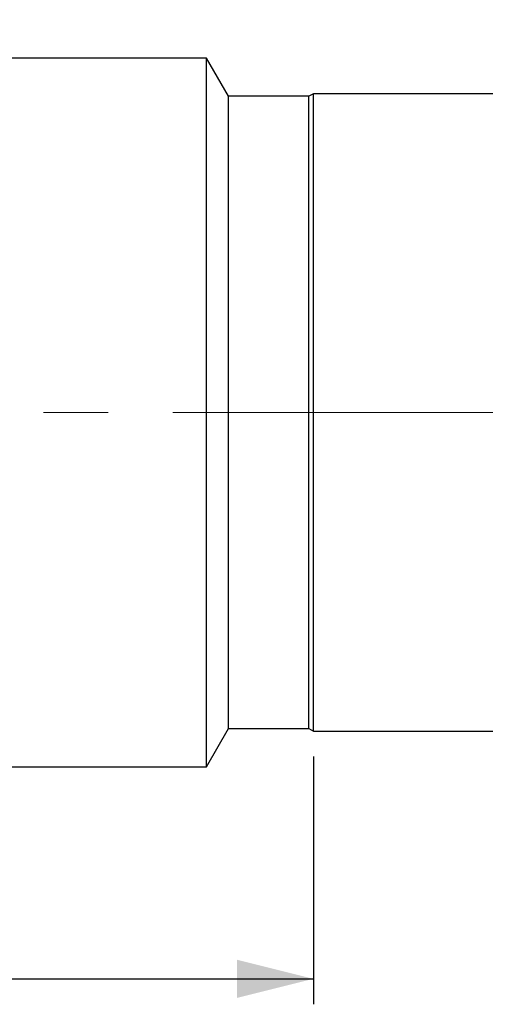
# Model space of a CAD drawing. Units: millimetres. Extents: x 5 to 292, y 5 to 205.
# Drawn here: x 72 to 91, y 125 to 163 of the extents above; entities that cross this region are included whole.
import ezdxf

# ---------------------------------------------------------------- set-up
doc = ezdxf.new("R2010")
doc.units = ezdxf.units.MM
doc.linetypes.add('CENTERX2', pattern=[20.32, 12.7, -2.54, 2.54, -2.54])
doc.layers.add('DÜNNE_LINIE', color=7, linetype='Continuous')
doc.styles.add('SLDTEXTSTYLE1', font='TXT', dxfattribs={"width": 0.75})
doc.dimstyles.new('SLDDIMSTYLE0', dxfattribs={"dimtxt": 3, "dimasz": 3, "dimexe": 0, "dimexo": 0.0625, "dimgap": 0.75, "dimtad": 1, "dimdec": 1, "dimrnd": 1e-09, "dimzin": 12, "dimdsep": 46, "dimtxsty": 'SLDTEXTSTYLE1', "dimsah": 1, "dimcen": 0.09, "dimadec": 0, "dimazin": 0, "dimtfac": 1, "dimtofl": 0, "dimtmove": 0, "dimatfit": 3, "dimfxl": 1, "dimtolj": 1, "dimtzin": 12, "dimarcsym": 0})
doc.dimstyles.new('SLDDIMSTYLE1', dxfattribs={"dimtxt": 3, "dimasz": 3, "dimexe": 0, "dimexo": 0.0625, "dimgap": 0.75, "dimtad": 1, "dimdec": 0, "dimrnd": 1e-09, "dimzin": 12, "dimdsep": 46, "dimtxsty": 'SLDTEXTSTYLE1', "dimsah": 1, "dimcen": 0.09, "dimadec": 0, "dimazin": 0, "dimtfac": 1, "dimtofl": 0, "dimtmove": 0, "dimatfit": 3, "dimfxl": 1, "dimtolj": 1, "dimtzin": 12, "dimarcsym": 0})

# ---------------------------------------------------------------- blocks, each defined once
blk = doc.blocks.new('*D4')
at = {"layer": 'DÜNNE_LINIE', "color": 7}
for p, q in [((38.968, 152.17), (38.968, 173.572)), ((140.141, 157.778), (140.141, 173.572)), ((38.968, 172.572), (140.141, 172.572))]:
    blk.add_line(p, q, dxfattribs=at)
for points in [[(38.968, 172.572), (41.968, 171.822), (41.968, 173.322)], [(140.141, 172.572), (137.141, 173.322), (137.141, 171.822)]]:
    blk.add_solid(points, dxfattribs=at)
at = {"layer": 'DÜNNE_LINIE', "color": 7, "insert": (84.567, 176.439), "char_height": 3, "attachment_point": 1, "style": 'SLDTEXTSTYLE1'}
blk.add_mtext('101,2', dxfattribs=at)
blk = doc.blocks.new('*D5')
at = {"layer": 'DÜNNE_LINIE', "color": 7}
for p, q in [((38.968, 150.17), (38.968, 124.862)), ((83.968, 134.578), (83.968, 124.862)), ((38.968, 125.862), (83.968, 125.862))]:
    blk.add_line(p, q, dxfattribs=at)
for points in [[(38.968, 125.862), (41.968, 125.112), (41.968, 126.612)], [(83.968, 125.862), (80.968, 126.612), (80.968, 125.112)]]:
    blk.add_solid(points, dxfattribs=at)
at = {"layer": 'DÜNNE_LINIE', "color": 7, "insert": (59.251, 129.729), "char_height": 3, "attachment_point": 1, "style": 'SLDTEXTSTYLE1'}
blk.add_mtext('45', dxfattribs=at)

msp = doc.modelspace()

# ---------------------------------------------------------------- linework, layer by layer
at = {"color": 7, "linetype": 'Continuous', "lineweight": 30}
for p, q in [((79.775, 161.9776), (63.9089, 161.9776)), ((80.6411, 160.4776), (79.775, 161.9776)), ((79.775, 134.1776), (79.775, 161.9776)), ((83.7947, 160.4776), (80.6411, 160.4776)), ((80.6411, 135.6776), (80.6411, 160.4776)), ((83.9679, 160.5776), (83.7947, 160.4776)), ((83.7947, 135.6776), (83.7947, 160.4776)), ((99.2911, 160.5776), (83.9679, 160.5776)), ((83.9679, 135.5776), (83.9679, 160.5776)), ((79.775, 134.1776), (80.6411, 135.6776)), ((80.6411, 135.6776), (83.7947, 135.6776)), ((83.7947, 135.6776), (83.9679, 135.5776)), ((83.9679, 135.5776), (137.8911, 135.5776)), ((63.9089, 134.1776), (79.775, 134.1776))]:
    msp.add_line(p, q, dxfattribs=at)
at = {"layer": 'DÜNNE_LINIE', "color": 7, "linetype": 'CENTERX2', "lineweight": 0}
msp.add_line((37.8174, 148.0776), (148.154, 148.0776), dxfattribs=at)

# ---------------------------------------------------------------- dimensions: what is measured, and where the dimension line sits
at = {"layer": 'DÜNNE_LINIE', "color": 7}
for base, p2, dimstyle, picture, middle in [((140.1411, 172.5717), (140.1411, 156.7776), 'SLDDIMSTYLE0', '*D4', (89.5546, 172.5717)), ((83.9679, 125.862), (83.9679, 135.5776), 'SLDDIMSTYLE1', '*D5', (61.468, 125.862))]:
    dim = msp.add_linear_dim(base=base, p1=(38.9681, 151.1698), p2=p2, dimstyle=dimstyle, dxfattribs=at)
    dim.commit()
    dim.dimension.update_dxf_attribs({"geometry": picture, "text_midpoint": middle, "dimtype": 160})

doc.saveas('drawing.dxf')
